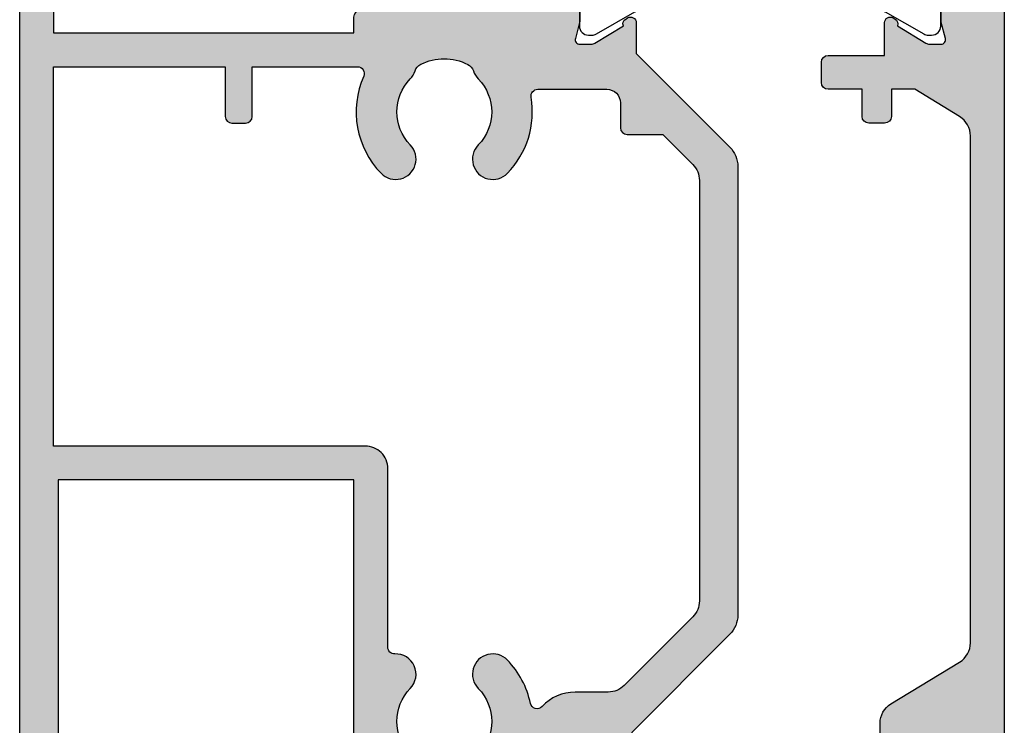
# Model space of a CAD drawing. Units: millimetres. Extents: x 3 to 388, y 2 to 509.
# Drawn here: x 310 to 354, y 103 to 134 of the extents above; entities that cross this region are included whole.
import ezdxf

# ---------------------------------------------------------------- set-up
doc = ezdxf.new("R2010")
doc.units = ezdxf.units.MM
doc.layers.add('APL Hatch', color=253, linetype='Continuous')
doc.layers.add('APL Joinery', color=2, linetype='Continuous')

# ---------------------------------------------------------------- blocks, each defined once
blk = doc.blocks.new('19333')
at = {"layer": 'APL Hatch'}
h = blk.add_hatch(color=256, dxfattribs=at)
h.dxf.hatch_style = 1
edge = h.paths.add_edge_path(flags=16)
edge.add_arc((-14.78321769241258, -5.700000000049272), 0.2999999999996135, 269.9999999999349, 359.9999999999349)
edge.add_line((-14.48321769241296, -5.700000000049613), (-14.48321769241296, -3.500000000032514))
edge.add_line((-14.48321769241296, -3.500000000032514), (-9.8237905659944, -3.500000000032514))
edge.add_arc((-9.823790565994301, -3.80000000003194), 0.2999999999994252, -23.876207730958413, 90.00000000001899, ccw=False)
edge.add_arc((-5.983217692056432, -5.50000000004649), 3.900000000009725, 156.1237922693062, 224.217170861468)
edge.add_arc((-8.133322622250958, -7.592139763347644), 0.9000000000042881, 224.2171708614559, 404.2171708615389)
edge.add_arc((-5.983217692049988, -5.500000000048677), 2.100000000004242, 135.7770820061881, 224.2171708612775, ccw=False)
edge.add_arc((-8.133112756461706, -3.407644578023032), 0.9000000000060876, 315.7770820061781, 341.9688974413879)
edge.add_arc((-6.801868676192025, -3.840991089234077), 0.5000000000052892, 116.26439747847371, 161.9688974415059, ccw=False)
edge.add_arc((-5.983217692055526, -5.500000000050704), 2.350000000004379, 63.72985538936359, 116.2643974780566, ccw=False)
edge.add_arc((-5.164400302845583, -3.841073213495878), 0.4999999999985121, 18.025355425867986, 63.729855389048794, ccw=False)
edge.add_arc((-3.833112761867581, -3.40786023675124), 0.8999999999954899, 198.0253554261544, 224.2171708615002)
edge.add_arc((-5.983217692063604, -5.500000000045457), 2.100000000006181, -44.22291799382958, 44.21717086129519, ccw=False)
edge.add_arc((-3.833322627654563, -7.592355422075141), 0.9000000000050477, 135.7770820059164, 315.7770820059208)
edge.add_arc((-5.983217692061675, -5.500000000052296), 3.900000000010124, 315.7770820061064, 369.5940682291573)
edge.add_arc((-1.841961843910331, -4.799999999886392), 0.299999999999397, 89.9999999985904, 189.5940682288289, ccw=False)
edge.add_line((-1.841961843902951, -4.499999999886995), (1.216782307882553, -4.499999999941565))
edge.add_arc((1.216782307872549, -5.099999999942838), 0.6000000000012733, 8.691358743817545e-11, 89.99999999904458, ccw=False)
edge.add_line((1.816782307873822, -5.099999999941929), (1.816782307870184, -6.19999999976767))
edge.add_arc((2.116782307869457, -6.19999999976767), 0.2999999999992724, 180, 270)
edge.add_line((2.116782307869457, -6.499999999766942), (3.695461964126466, -6.499999999766942))
edge.add_line((3.695461964126466, -6.499999999766942), (5.023889089196913, -7.828427124842847))
edge.add_arc((4.316782308004594, -8.535533906029043), 1.000000000003833, 7.719336281297728e-11, 44.99999999975188, ccw=False)
edge.add_line((5.316782308008428, -8.535533906027695), (5.316782308012066, -27.16446609400532))
edge.add_arc((4.316782308012627, -27.16446609400033), 0.9999999999994387, 314.99999999984885, 359.999999999714, ccw=False)
edge.add_line((5.023889089196913, -27.87157287518835), (1.988355183123517, -30.90710678127448))
edge.add_arc((1.281248401941868, -30.20000000008072), 1.000000000001634, 270.00000000065046, 314.9999999995094, ccw=False)
edge.add_line((1.281248401953221, -31.20000000008235), (-0.1832176916605164, -31.20000000008054))
edge.add_arc((-0.1832176916584191, -33.20000000007658), 1.999999999996042, 90.0000000000601, 137.2592327932705)
edge.add_arc((-1.872411024041573, -31.63903046616295), 0.2999999999983533, 191.8290744164138, 317.2592327933642, ccw=False)
edge.add_arc((-5.983217692056763, -32.50000000004781), 3.900000000010702, 11.82907441638026, 44.22291799408244)
edge.add_arc((-3.83332262765456, -30.40764457801172), 0.8999999999999037, 44.22291799407507, 224.2229179940789)
edge.add_arc((-5.983217692063654, -32.50000000003771), 2.100000000008786, -44.217170861366526, 44.222917993758415, ccw=False)
edge.add_arc((-3.833112761867581, -34.59213976333562), 0.8999999999954897, 135.7828291384998, 161.9746445738457)
edge.add_arc((-5.164400302843897, -34.15892678659244), 0.4999999999964571, 296.27014461085207, 341.97464457423126, ccw=False)
edge.add_arc((-5.983217692053683, -32.50000000003433), 2.350000000005194, 243.7356025219031, 296.2701446105765, ccw=False)
edge.add_arc((-6.801868676192363, -34.15900891085619), 0.5000000000004532, 198.0311025582639, 243.73560252129602, ccw=False)
edge.add_arc((-8.133112756451865, -34.59235542207334), 0.900000000003134, 18.03110255931023, 44.22291799452699)
edge.add_arc((-5.983217692049052, -32.50000000004091), 2.100000000005549, 135.7828291387227, 224.2229179938119, ccw=False)
edge.add_arc((-8.133322622251255, -30.40786023674084), 0.9000000000046331, 315.7828291384656, 452.3830010697168)
edge.add_arc((-8.183217692053756, -29.20889798461696), 0.2999999999989347, 180.0000000000746, 272.38300107025566, ccw=False)
edge.add_line((-8.48321769205269, -29.20889798461735), (-8.483217692063604, -21.29999999997722))
edge.add_arc((-9.48321769206436, -21.29999999997797), 1.000000000000755, 4.295021041845091e-11, 90.00000000037362)
edge.add_line((-9.48321769207088, -20.29999999997722), (-23.28321769207379, -20.30000000007362))
edge.add_line((-23.28321769207379, -20.30000000007362), (-23.28321769207379, -3.500000000034333))
edge.add_line((-23.28321769207379, -3.500000000034333), (-15.68321769241301, -3.500000000032514))
edge.add_line((-15.68321769241301, -3.500000000032514), (-15.68321769241301, -5.700000000049613))
edge.add_arc((-15.3832176924134, -5.700000000049272), 0.2999999999996135, 180.0000000000651, 270.0000000000651)
edge.add_line((-15.38321769241306, -6.000000000048885), (-14.78321769241292, -6.000000000048885))
edge = h.paths.add_edge_path()
edge.add_line((7.016782307870244, -7.914213562331156), (7.016782307877293, -27.78578643771505))
edge.add_arc((5.816782307886371, -27.78578643770225), 1.199999999990922, 314.99999999948625, 359.9999999993888, ccw=False)
edge.add_line((6.6653104452962, -28.63431457512729), (2.316782307932044, -32.98284271250657))
edge.add_line((2.316782307932044, -32.98284271250657), (2.316782307932044, -34.15339432018459))
edge.add_arc((2.066782307932729, -34.15339432018602), 0.2499999999993157, -121.40000000174439, 3.290097083663568e-10, ccw=False)
edge.add_line((1.936529899966445, -34.36678201950031), (1.851174820240885, -34.31468105631734))
edge.add_arc((1.981427228199135, -34.10129335699958), 0.2499999999980951, 159.178450260263, 238.6000000002422, ccw=False)
edge.add_line((1.747754215798523, -34.01242872244416), (0.4887590005500897, -33.24393476090131))
edge.add_arc((0.3324561109930318, -33.50000000007825), 0.2999999999977163, 58.59999999864074, 89.99999999809397)
edge.add_line((0.3324561110030118, -33.20000000008054), (-0.1832176920679558, -33.20000000008235))
edge.add_arc((-0.1832176920679784, -33.40000000008312), 0.2000000000007631, 89.99999999999355, 194.4775121856477)
edge.add_line((-0.3768668593793336, -33.45000000008235), (-0.1927439411037994, -34.16310499622864))
edge.add_arc((-0.483217692052786, -34.23810499623213), 0.2999999999848293, 1.2227019396959804e-09, 14.477512187366699, ccw=False)
edge.add_line((-0.1832176920679558, -34.23810499622573), (-0.1832176920679558, -37.45278640472475))
edge.add_arc((-0.4832176920200209, -37.45278640459215), 0.2999999999520651, 311.8103148808712, 359.9999999746763, ccw=False)
edge.add_arc((-0.08321769207662193, -37.90000000007234), 0.2999999999954636, 131.8103149051462, 270.0000000083252)
edge.add_line((-0.0832176920330312, -38.2000000000678), (0.07728655870323564, -38.20000000005325))
edge.add_arc((0.07728655870906664, -37.90000000010328), 0.2999999999499678, 269.9999999988863, 284.999999998165)
edge.add_line((0.154932272217593, -38.18977774794416), (2.06863830698876, -37.67700176137237))
edge.add_arc((2.00393354570909, -37.43552030480461), 0.2499999999966935, 285.0000000011614, 345.0000000011967)
edge.add_line((2.245415002279515, -37.50022506607434), (2.275300851354586, -37.38868955890734))
edge.add_arc((2.516782307929646, -37.45339432018106), 0.2500000000022019, 45.000000000218904, 165.0000000005892, ccw=False)
edge.add_line((2.693559003227165, -37.27661762488219), (3.020296500440054, -37.60335512210236))
edge.add_arc((2.808164466082653, -37.81548715646777), 0.3000000000077001, 5.000000001789999, 45.0000000010827, ccw=False)
edge.add_line((3.107022875517032, -37.78934043363347), (3.315640717371025, -40.17385327724128))
edge.add_arc((3.016782307943525, -40.20000000007157), 0.3000000000004992, -109.99999999770398, 5.00000000114062, ccw=False)
edge.add_line((2.91417626495695, -40.48190778631192), (1.514176264948219, -39.97234945834293))
edge.add_arc((1.616782307934327, -39.69044167209625), 0.3000000000062886, 190.5210768242748, 250.00000000279329, ccw=False)
edge.add_arc((1.026869625591781, -39.80000000004934), 0.3000000000040901, 10.52107682055017, 89.9999999984629)
edge.add_line((1.026869625599829, -39.50000000004525), (-1.883217692174185, -39.50000000004525))
edge.add_arc((-1.883217692174185, -39.20000000004597), 0.2999999999992724, 180, 270.0000000000001, ccw=False)
edge.add_line((-2.183217692173457, -39.20000000004597), (-2.183217692173457, -36.50000000004525))
edge.add_line((-2.183217692173457, -36.50000000004525), (-9.483217692059952, -36.50000000004525))
edge.add_arc((-9.483217692059952, -36.00000000004525), 0.5, 180, 270, ccw=False)
edge.add_line((-9.983217692059952, -36.00000000004525), (-9.983217692059952, -21.80000000009181))
edge.add_line((-9.983217692059952, -21.80000000009181), (-23.08321769238592, -21.80000000009181))
edge.add_line((-23.08321769238592, -21.80000000009181), (-23.08321769171289, -45.80000000004816))
edge.add_line((-23.08321769171289, -45.80000000004816), (-21.58321769201848, -45.80000000004816))
edge.add_arc((-21.58321769201854, -46.60000000004749), 0.7999999999993292, 1.6975718608591706e-09, 89.99999999999591, ccw=False)
edge.add_line((-20.78321769201921, -46.60000000002378), (-20.7832176919901, -47.55000000004816))
edge.add_arc((-21.2832176919901, -47.55000000004816), 0.5, -180, 0, ccw=False)
edge.add_line((-21.7832176919901, -47.55000000004816), (-21.7832176919901, -46.80000000004816))
edge.add_line((-21.7832176919901, -46.80000000004816), (-23.28321769199374, -46.80000000004816))
edge.add_line((-23.28321769199374, -46.80000000004816), (-23.28321769199374, -51.70000000004961))
edge.add_line((-23.28321769199374, -51.70000000004961), (-21.7832176919901, -51.70000000004961))
edge.add_line((-21.7832176919901, -51.70000000004961), (-21.7832176919901, -50.95000000004961))
edge.add_arc((-21.28321769204649, -50.95000000004961), 0.4999999999436113, 0, 180, ccw=False)
edge.add_line((-20.78321769210288, -50.95000000004961), (-20.78321769210288, -52.70000000004416))
edge.add_arc((-21.08321769210579, -52.70000000004052), 0.3000000000029104, 270, 359.9999999993052, ccw=False)
edge.add_line((-21.08321769210579, -53.00000000004343), (-24.48321769206359, -53.00000000004889))
edge.add_arc((-24.48321769206359, -52.70000000004597), 0.3000000000029104, 180, 270, ccw=False)
edge.add_line((-24.7832176920665, -52.70000000004597), (-24.78321769207014, 3.699999999948204))
edge.add_arc((-24.48321769206814, 3.699999999945476), 0.3000000000020009, 90.00000000052108, 179.9999999994789, ccw=False)
edge.add_line((-24.48321769207087, 3.999999999947477), (-22.60748176077959, 3.999999999958391))
edge.add_arc((-22.60748176078025, 3.699999999955752), 0.3000000000026386, 44.99999999987449, 89.99999999987449, ccw=False)
edge.add_line((-22.39534972642195, 3.912132034313117), (-21.5710856577125, 3.087867965603664))
edge.add_arc((-21.78321769207714, 2.875735931252645), 0.3000000000026372, -1.2640271052077878e-09, 44.99999999816049, ccw=False)
edge.add_line((-21.4832176920745, 2.875735931246027), (-21.48321769206723, 2.299999999961301))
edge.add_arc((-21.78321769205559, 2.299999999954025), 0.2999999999883585, -90.0000000013896, 1.3895942174713127e-09, ccw=False)
edge.add_line((-21.78321769206286, 1.999999999965667), (-23.2832176920665, 1.999999999958391))
edge.add_line((-23.2832176920665, 1.999999999958391), (-23.2832176920665, -2.000000000034333))
edge.add_line((-23.2832176920665, -2.000000000034333), (-9.983217692070866, -2.000000000034333))
edge.add_line((-9.983217692070866, -2.000000000034333), (-9.983217692070866, -1.300000000039063))
edge.add_arc((-9.683217692067956, -1.300000000040882), 0.3000000000029104, 90.0000000006948, 179.9999999996526, ccw=False)
edge.add_line((-9.683217692071594, -1.000000000037971), (-1.98321769206359, -1.000000000036152))
edge.add_line((-1.98321769206359, -1.000000000036152), (-1.983217692074504, 1.999999999951115))
edge.add_line((-1.983217692074504, 1.999999999951115), (-7.183217692071594, 1.999999999958391))
edge.add_arc((-7.183217692071594, 2.299999999961301), 0.3000000000029104, 180, 270, ccw=False)
edge.add_line((-7.483217692074504, 2.299999999961301), (-7.483217692067228, 2.875735931246027))
edge.add_arc((-7.18321769206459, 2.875735931245369), 0.3000000000026377, 134.9999999998744, 179.9999999998745, ccw=False)
edge.add_line((-7.395349726421955, 3.087867965603664), (-6.771085657716867, 3.712132034316028))
edge.add_arc((-6.558953623360768, 3.499999999957753), 0.3000000000017291, 89.99999999970618, 134.9999999997061, ccw=False)
edge.add_line((-6.55895362335923, 3.799999999959482), (1.226869625600557, 3.799999999990405))
edge.add_arc((1.226869625599727, 4.099999999992626), 0.3000000000022212, 270.0000000001584, 349.4789231776265)
edge.add_arc((1.816782307935167, 3.990441672045182), 0.3000000000001397, 109.99999999913581, 169.4789231783606, ccw=False)
edge.add_line((1.714176264941671, 4.272349458282633), (3.114176264950402, 4.781907786238889))
edge.add_arc((3.216782307929797, 4.500000000003916), 0.2999999999929885, -5.000000000902617, 109.99999999676709, ccw=False)
edge.add_line((3.515640717349925, 4.473853277175522), (3.307022875510484, 2.089340433567713))
edge.add_arc((3.008164466083475, 2.115487156398583), 0.3000000000000599, 314.999999998386, 354.9999999987409, ccw=False)
edge.add_line((3.220296500433506, 1.903355122036601), (2.893559003220616, 1.576617624823712))
edge.add_arc((2.716782307923693, 1.753394320113325), 0.2499999999952365, 194.9999999993687, 315.00000000118473, ccw=False)
edge.add_line((2.475300851355314, 1.688689558841588), (2.445415002280242, 1.800225066008579))
edge.add_arc((2.203933545709333, 1.735520304735701), 0.2499999999979763, 14.99999999947136, 75.00000000052864)
edge.add_line((2.268638306982211, 1.97700176130661), (0.3549322722110446, 2.489777747878406))
edge.add_arc((0.2772865586739181, 2.20000000003382), 0.2999999999609502, 74.9999999967421, 89.99999999704102)
edge.add_line((0.2772865586894113, 2.49999999999477), (0.1167823079604204, 2.500000000009322))
edge.add_arc((0.116782307923847, 2.200000000013181), 0.2999999999961416, 89.999999993015, 228.1896850950359)
edge.add_arc((-0.2832176920330234, 1.752786404535475), 0.2999999999585192, 2.2200310922926292e-08, 48.18968511671318, ccw=False)
edge.add_line((0.01678230792549584, 1.752786404651715), (0.01678230792549584, -1.461895003840027))
edge.add_arc((-0.2832176920593356, -1.461895003833622), 0.2999999999848314, 345.5224878126327, 359.9999999987766, ccw=False)
edge.add_line((0.007256058889652195, -1.536895003837117), (-0.176866859385882, -2.249999999976126))
edge.add_arc((0.01678230792564681, -2.29999999998105), 0.2000000000023521, 165.5224878127872, 269.9999999999567)
edge.add_line((0.01678230792549584, -2.499999999983402), (0.5324561109964634, -2.499999999976126))
edge.add_arc((0.5324561109911183, -2.199999999973695), 0.3000000000024308, 270.0000000010209, 301.3999999997726)
edge.add_line((0.6887590005435413, -2.456065239158988), (1.947754215791974, -1.687571277621601))
edge.add_arc((2.181427228192586, -1.598706643066171), 0.249999999998093, 121.39999999975791, 200.8215497397375, ccw=False)
edge.add_line((2.051174820234337, -1.385318943748416), (2.136529899963534, -1.333217980563631))
edge.add_arc((2.266782307929042, -1.546605679879297), 0.250000000000092, -4.2871306504821405e-10, 121.40000000142729, ccw=False)
edge.add_line((2.516782307929134, -1.546605679881168), (2.516782307926178, -2.917157287528028))
edge.add_line((2.516782307926178, -2.917157287528028), (6.665310445296427, -7.065685424909475))
edge.add_arc((5.816782307870286, -7.914213562330988), 1.199999999999958, -8.01492205937393e-12, 44.99999999984368, ccw=False)
at = {"layer": 'APL Joinery'}
blk.add_lwpolyline([(7.016782307870244, -7.914213562331156), (7.016782307877293, -27.78578643771505, -0.198912367379216), (6.6653104452962, -28.63431457512729), (2.316782307932044, -32.98284271250657), (2.316782307932044, -34.15339432018459, -0.5855240683319594), (1.936529899966445, -34.36678201950031), (1.851174820240885, -34.31468105631734, -0.3611145255661787), (1.747754215798523, -34.01242872244416), (0.4887590005500897, -33.24393476090131, 0.1378721067451275), (0.3324561110030118, -33.20000000008054), (-0.1832176920679558, -33.20000000008235, 0.4903143948243771), (-0.3768668593793336, -33.45000000008235), (-0.1927439411037994, -34.16310499622864, -0.06325422393085506), (-0.1832176920679558, -34.23810499622573), (-0.1832176920679558, -37.45278640472475, -0.2134217652358688), (-0.2832176921101563, -37.67639320235844, 0.6885002580624605), (-0.0832176920330312, -38.2000000000678), (0.07728655870323564, -38.20000000005325, 0.06554346281207737), (0.154932272217593, -38.18977774794416), (2.06863830698876, -37.67700176137237, 0.2679491924312878), (2.245415002279515, -37.50022506607434), (2.275300851354586, -37.38868955890734, -0.5773502691917806), (2.693559003227165, -37.27661762488219), (3.020296500440054, -37.60335512210236, -0.1763269807052829), (3.107022875517032, -37.78934043363347), (3.315640717371025, -40.17385327724128, -0.5486187866201084), (2.91417626495695, -40.48190778631192), (1.514176264948219, -39.97234945834293, -0.2655138063224441), (1.321825966763754, -39.74522083608258, 0.3613975351174953), (1.026869625599829, -39.50000000004525), (-1.883217692174185, -39.50000000004525, -0.4142135623730958), (-2.183217692173457, -39.20000000004597), (-2.183217692173457, -36.50000000004525), (-9.483217692059952, -36.50000000004525, -0.414213562373095), (-9.983217692059952, -36.00000000004525), (-9.983217692059952, -21.80000000009181), (-23.08321769238592, -21.80000000009181), (-23.08321769171289, -45.80000000004816), (-21.58321769201848, -45.80000000004816, -0.4142135623643959), (-20.78321769201921, -46.60000000002378), (-20.7832176919901, -47.55000000004816, -0.9999999999999999), (-21.7832176919901, -47.55000000004816), (-21.7832176919901, -46.80000000004816), (-23.28321769199374, -46.80000000004816), (-23.28321769199374, -51.70000000004961), (-21.7832176919901, -51.70000000004961), (-21.7832176919901, -50.95000000004961, -0.9999999999999999), (-20.78321769210288, -50.95000000004961), (-20.78321769210288, -52.70000000004416, -0.4142135623695433), (-21.08321769210579, -53.00000000004343), (-24.48321769206359, -53.00000000004889, -0.414213562373095), (-24.7832176920665, -52.70000000004597), (-24.78321769207014, 3.699999999948204, -0.4142135623677674), (-24.48321769207087, 3.999999999947477), (-22.60748176077959, 3.999999999958391, -0.1989123673796577), (-22.39534972642195, 3.912132034313117), (-21.5710856577125, 3.087867965603664, -0.1989123673770468), (-21.4832176920745, 2.875735931246027), (-21.48321769206723, 2.299999999961301, -0.4142135623873024), (-21.78321769206286, 1.999999999965667), (-23.2832176920665, 1.999999999958391), (-23.2832176920665, -2.000000000034333), (-9.983217692070866, -2.000000000034333), (-9.983217692070866, -1.300000000039063, -0.4142135623677674), (-9.683217692071594, -1.000000000037971), (-1.98321769206359, -1.000000000036152), (-1.983217692074504, 1.999999999951115), (-7.183217692071594, 1.999999999958391, -0.414213562373095), (-7.483217692074504, 2.299999999961301), (-7.483217692067228, 2.875735931246027, -0.198912367379658), (-7.395349726421955, 3.087867965603664), (-6.771085657716867, 3.712132034316028, -0.1989123673796576), (-6.55895362335923, 3.799999999959482), (1.226869625600557, 3.799999999990405, 0.361397535115302), (1.52182596676812, 4.045220836016824, -0.2655138063257425), (1.714176264941671, 4.272349458282633), (3.114176264950402, 4.781907786238889, -0.5486187866134389), (3.515640717349925, 4.473853277175522), (3.307022875510484, 2.089340433567713, -0.1763269807100621), (3.220296500433506, 1.903355122036601), (2.893559003220616, 1.576617624823712, -0.5773502692001906), (2.475300851355314, 1.688689558841588), (2.445415002280242, 1.800225066008579, 0.2679491924360672), (2.268638306982211, 1.97700176130661), (0.3549322722110446, 2.489777747878406, 0.06554346281654816), (0.2772865586894113, 2.49999999999477), (0.1167823079604204, 2.500000000009322, 0.6885002580550119), (-0.08321769210942875, 1.976393202298141, -0.213421765239098), (0.01678230792549584, 1.752786404651715), (0.01678230792549584, -1.461895003840027, -0.0632542239308548), (0.007256058889652195, -1.536895003837117), (-0.176866859385882, -2.249999999976126, 0.4903143948325775), (0.01678230792549584, -2.499999999983402), (0.5324561109964634, -2.499999999976126, 0.1378721067420086), (0.6887590005435413, -2.456065239158988), (1.947754215791974, -1.687571277621601, -0.3611145255661795), (2.051174820234337, -1.385318943748416), (2.136529899963534, -1.333217980563631, -0.5855240683306862), (2.516782307929134, -1.546605679881168), (2.516782307926178, -2.917157287528028), (6.665310445296427, -7.065685424909475, -0.1989123673789856)], format="xyb", close=True, dxfattribs=at)
at = {"layer": 'APL Joinery', "ltscale": 0.2}
blk.add_lwpolyline([(-14.78321769241292, -6.000000000048885, 0.414213562373095), (-14.48321769241296, -5.700000000049613), (-14.48321769241296, -3.500000000032514), (-9.8237905659944, -3.500000000032514, -0.5422565235252746), (-9.54946393214324, -3.921428571462229, 0.3061762619757559), (-8.778354101311393, -8.219781692339666, 1.000000000000724), (-7.488291143191432, -6.964497834354688, -0.406261668987088), (-7.488144237136126, -4.035351204632889, 0.1147835068328094), (-7.277312990575425, -3.686224478087524, -0.2021099183133507), (-7.023125698938216, -3.392610302523963, -0.2333262151505233), (-4.943098305760046, -3.392714622539415, -0.2021099183140258), (-4.688940466780892, -3.686354293231261, 0.1147835068334105), (-4.478144240921225, -4.035502165737626, -0.4062616689872687), (-4.478291146976531, -6.964648795463063, 1.000000000000039), (-3.188354108332547, -8.220062048687168, 0.2392343459682426), (-2.137765833063, -4.849999999896454, -0.4641530867053527), (-1.841961843902951, -4.499999999886995), (1.216782307882553, -4.499999999941565, -0.4142135623677674), (1.816782307873822, -5.099999999941929), (1.816782307870184, -6.19999999976767, 0.414213562373095), (2.116782307869457, -6.499999999766942), (3.695461964126466, -6.499999999766942), (5.023889089196913, -7.828427124842847, -0.1989123673781824), (5.316782308008428, -8.535533906027695), (5.316782308012066, -27.16446609400532, -0.1989123673790465), (5.023889089196913, -27.87157287518835), (1.988355183123517, -30.90710678127448, -0.1989123673744821), (1.281248401953221, -31.20000000008235), (-0.1832176916605164, -31.20000000008054, 0.2091806305397116), (-1.652081458948501, -31.84263518797684, -0.6093858751137724), (-2.166040071754665, -31.70052829001156, 0.1422936692410282), (-3.188354108336185, -29.77993795140333, 1.000000000000034), (-4.478291146972893, -31.03535120462016, -0.4062616689872687), (-4.478144240921225, -33.96449783434923, 0.1147835068334105), (-4.688940466780892, -34.3136457068556, -0.202109918314927), (-4.943098305760046, -34.60728537754744, -0.2333262151504332), (-7.023125698938216, -34.60738969756108, -0.2021099183133505), (-7.277312990571787, -34.31377552199933, 0.1147835068328398), (-7.488144237136126, -33.96464879545761, -0.4062616689870877), (-7.488291143191432, -31.03550216573399, 0.6783254400742376), (-8.170743924601098, -29.50863854764589, -0.4264484827801114), (-8.48321769205269, -29.20889798461735), (-8.483217692063604, -21.29999999997722, 0.4142135623747844), (-9.48321769207088, -20.29999999997722), (-23.28321769207379, -20.30000000007362), (-23.28321769207379, -3.500000000034333), (-15.68321769241301, -3.500000000032514), (-15.68321769241301, -5.700000000049613, 0.414213562373095), (-15.38321769241306, -6.000000000048885)], format="xyb", close=True, dxfattribs=at)
blk = doc.blocks.new('19334')
at = {"layer": 'APL Hatch'}
h = blk.add_hatch(color=256, dxfattribs=at)
h.dxf.hatch_style = 1
edge = h.paths.add_edge_path()
edge.add_arc((0.1167823078694737, -37.45278640460195), 0.2999999999447059, 180.0000000234523, 228.1896851178931, ccw=False)
edge.add_line((-0.1832176920752318, -37.45278640472475), (-0.1832176920752318, -34.23810499622573))
edge.add_arc((0.1167823079131791, -34.23810499623259), 0.2999999999884108, 165.5224878127202, 179.9999999986905, ccw=False)
edge.add_line((-0.1736914430393881, -34.16310499622864), (0.01043147523614604, -33.45000000008235))
edge.add_arc((-0.1832176920752077, -33.40000000008312), 0.2000000000007609, 345.5224878143521, 450.0000000000069)
edge.add_line((-0.1832176920752318, -33.20000000008235), (-0.6988914951461993, -33.20000000008235))
edge.add_arc((-0.6988914951397225, -33.50000000007821), 0.2999999999958547, 90.00000000123698, 121.4000000007924)
edge.add_line((-0.8551943846932772, -33.24393476090131), (-2.11418959994171, -34.01242872244416))
edge.add_arc((-2.347862612342474, -34.1012933569964), 0.2499999999971032, -58.600000002015975, 20.821549739042723, ccw=False)
edge.add_line((-2.217610204391349, -34.31468105631734), (-2.302965284116908, -34.36678201950212))
edge.add_arc((-2.433217692074704, -34.15339432018124), 0.2500000000005274, 179.9999999990995, 301.3999999992958, ccw=False)
edge.add_line((-2.683217692075232, -34.15339432017731), (-2.683217692075232, -32.57778591154943))
edge.add_arc((-1.683217692075454, -32.57778591155165), 0.999999999999778, 121.3999999995041, 179.9999999998726, ccw=False)
edge.add_line((-2.204227323908526, -31.72423511427201), (0.8377919397617002, -29.86737862529276))
edge.add_arc((0.3167823079251759, -29.01382782801544), 0.9999999999995911, 301.3999999997423, 360.0000000001099)
edge.add_line((1.316782307924768, -29.01382782801352), (1.316782307924768, -6.564091650756154))
edge.add_arc((0.3167823079240266, -6.564091650755284), 1.000000000000742, 359.9999999999501, 418.600000000465)
edge.add_line((0.8377919397580627, -5.710540853475095), (-1.145392338781107, -4.499999999772399))
edge.add_line((-1.145392338781107, -4.499999999772399), (-2.183217692412654, -4.499999999772399))
edge.add_line((-2.183217692412654, -4.499999999772399), (-2.183217692412768, -5.699999999773127))
edge.add_arc((-2.483217692412381, -5.699999999772785), 0.2999999999996135, 269.99999999993486, 359.99999999993486, ccw=False)
edge.add_line((-2.483217692412722, -5.999999999772399), (-3.183217692412768, -5.999999999772399))
edge.add_arc((-3.183217692413109, -5.699999999772785), 0.2999999999996135, 180.0000000000651, 270.00000000006514, ccw=False)
edge.add_line((-3.483217692412722, -5.699999999773127), (-3.483217692412609, -4.499999999772399))
edge.add_line((-3.483217692412609, -4.499999999772399), (-4.983217692412836, -4.499999999772399))
edge.add_arc((-4.983217692413177, -4.199999999772785), 0.2999999999996135, 180.0000000000651, 270.00000000006514, ccw=False)
edge.add_line((-5.283217692412791, -4.199999999773127), (-5.283217692412791, -3.299999999771671))
edge.add_arc((-4.983217692413177, -3.299999999772012), 0.2999999999996135, 89.99999999993491, 179.9999999999349, ccw=False)
edge.add_line((-4.983217692412836, -2.999999999772399), (-2.483217692070639, -2.999999999772399))
edge.add_line((-2.483217692070639, -2.999999999772399), (-2.483217692067228, -1.546605679993945))
edge.add_arc((-2.233217692074743, -1.546605679985583), 0.2499999999924851, 58.59999999937338, 180.0000000019164, ccw=False)
edge.add_line((-2.102965284116181, -1.33321798067459), (-2.017610204390621, -1.385318943853918))
edge.add_arc((-2.14786261234887, -1.598706643171672), 0.2499999999980931, -20.82154973973752, 58.60000000024212, ccw=False)
edge.add_line((-1.914189599948259, -1.687571277727102), (-0.6551943846925496, -2.456065239269947))
edge.add_arc((-0.4988914951351738, -2.200000000079454), 0.3000000000094492, 238.5999999999374, 269.9999999994229)
edge.add_line((-0.4988914951381958, -2.500000000088903), (0.01678230792549573, -2.500000000081627))
edge.add_arc((0.01678230794016136, -2.300000000088026), 0.1999999999936009, 269.9999999957986, 374.4775121861438)
edge.add_line((0.2104314752441496, -2.250000000088903), (0.02630855696133944, -1.536895003942618))
edge.add_arc((0.3167823079139066, -1.461895003938668), 0.2999999999884108, 180.0000000013102, 194.4775121872805, ccw=False)
edge.add_line((0.01678230792549584, -1.461895003945529), (0.01678230792549584, 1.752786404626249))
edge.add_arc((0.3167823078701935, 1.752786404503458), 0.2999999999446976, 131.8103148821063, 179.9999999765485, ccw=False)
edge.add_arc((-0.08321769207311283, 2.199999999973842), 0.2999999999954636, 311.8103149051458, 450.0000000069359)
edge.add_line((-0.08321769210942875, 2.499999999969305), (-0.2437219428384197, 2.499999999954753))
edge.add_arc((-0.2437219428492281, 2.199999999987327), 0.2999999999674259, 89.99999999793575, 104.9999999977261)
edge.add_line((-0.3213676563600529, 2.489777747845665), (-2.23507369113122, 1.977001761273868))
edge.add_arc((-2.170368929851066, 1.735520304695684), 0.2500000000068862, 105.0000000006503, 164.9999999993497)
edge.add_line((-2.411850386429251, 1.800225065975837), (-2.441736235500684, 1.688689558808846))
edge.add_arc((-2.683217692071609, 1.753394320075738), 0.2499999999964413, 224.9999999987374, 345.00000000185497, ccw=False)
edge.add_line((-2.859994387369625, 1.576617624785513), (-3.18673188458979, 1.903355122003859))
edge.add_arc((-2.974599850232092, 2.115487156357725), 0.2999999999997419, 184.9999999997083, 224.9999999994826, ccw=False)
edge.add_line((-3.273458259659492, 2.089340433534971), (-3.482076101513485, 4.47385327714278))
edge.add_arc((-3.183217692086199, 4.499999999968356), 0.2999999999998746, 70.00000000220899, 185.0000000002472, ccw=False)
edge.add_line((-3.08061164909941, 4.781907786207967), (-1.680611649090679, 4.272349458240797))
edge.add_arc((-1.783217692066671, 3.990441672015976), 0.299999999982284, 10.521076821585893, 70.00000000318062, ccw=False)
edge.add_arc((-1.193305009749478, 4.099999999952316), 0.30000000000011, 190.5210768209783, 269.9999999999833)
edge.add_line((-1.193305009749565, 3.799999999952206), (1.316782307924768, 3.799999999970396))
edge.add_line((1.316782307924768, 3.799999999970396), (1.316782307924768, 15.19999999995548))
edge.add_line((1.316782307924768, 15.19999999995548), (-0.183217692067956, 15.19999999995548))
edge.add_arc((-0.1832176920679559, 15.99999999995475), 0.7999999999992724, 180, 270, ccw=False)
edge.add_line((-0.9832176920672282, 15.99999999995475), (-0.9832176920672282, 16.94999999995548))
edge.add_arc((-0.4832176920672282, 16.94999999995548), 0.5, 0, 180, ccw=False)
edge.add_line((0.0167823079327718, 16.94999999995548), (0.0167823079327718, 16.19999999995548))
edge.add_line((0.0167823079327718, 16.19999999995548), (1.516782307932772, 16.19999999995548))
edge.add_line((1.516782307932772, 16.19999999995548), (1.516782307932772, 21.69999999995548))
edge.add_line((1.516782307932772, 21.69999999995548), (0.0167823079327718, 21.69999999995548))
edge.add_line((0.0167823079327718, 21.69999999995548), (0.0167823079327718, 20.94999999995548))
edge.add_arc((-0.4832176920672282, 20.94999999995548), 0.5, -180, 0, ccw=False)
edge.add_line((-0.9832176920672282, 20.94999999995548), (-0.9832176920672282, 22.49999999995111))
edge.add_arc((-0.4832176920672282, 22.49999999995111), 0.5, 90, 180, ccw=False)
edge.add_line((-0.4832176920672282, 22.99999999995111), (2.516782307929134, 22.99999999995111))
edge.add_arc((2.516782307929134, 22.69999999995548), 0.2999999999956344, 0, 90, ccw=False)
edge.add_line((2.816782307924768, 22.69999999995548), (2.816782307924768, -52.70000000004597))
edge.add_arc((2.516782307921858, -52.70000000004779), 0.3000000000029104, -89.99999999861052, 3.474269760772586e-10, ccw=False)
edge.add_line((2.516782307929134, -53.0000000000507), (-0.8832176920723214, -53.00000000004889))
edge.add_arc((-0.8832176920686834, -52.70000000004961), 0.2999999999992724, 180, 269.9999999993052, ccw=False)
edge.add_line((-1.183217692067956, -52.70000000004961), (-1.183217692075232, -50.95000000004961))
edge.add_arc((-0.6832176920752318, -50.95000000004961), 0.5, 0, 180, ccw=False)
edge.add_line((-0.1832176920752318, -50.95000000004961), (-0.1832176920752318, -51.70000000004961))
edge.add_line((-0.1832176920752318, -51.70000000004961), (1.316782307928406, -51.70000000004961))
edge.add_line((1.316782307928406, -51.70000000004961), (1.316782307928406, -46.80000000004816))
edge.add_line((1.316782307928406, -46.80000000004816), (-0.1832176920752318, -46.80000000004816))
edge.add_line((-0.1832176920752318, -46.80000000004816), (-0.1832176920752318, -47.55000000004816))
edge.add_arc((-0.6832176920752318, -47.55000000004816), 0.5, -180, 0, ccw=False)
edge.add_line((-1.183217692075232, -47.55000000004816), (-1.183217692075232, -46.60000000004743))
edge.add_arc((-0.3832176920759593, -46.60000000004743), 0.7999999999992724, 90, 180, ccw=False)
edge.add_line((-0.3832176920759593, -45.80000000004816), (1.416782307926951, -45.80000000004816))
edge.add_line((1.416782307926951, -45.80000000004816), (1.416782307926951, -39.50000000003251))
edge.add_line((1.416782307926951, -39.50000000003251), (-1.393305009753931, -39.50000000005616))
edge.add_arc((-1.393305009753993, -39.80000000005731), 0.3000000000011482, 89.99999999998805, 169.4789231777969)
edge.add_arc((-1.983217692078519, -39.6904416721143), 0.2999999999896727, 289.9999999985659, 349.4789231786417, ccw=False)
edge.add_line((-1.880611649091406, -39.97234945834293), (-3.280611649100138, -40.48190778630465))
edge.add_arc((-3.383217692086412, -40.20000000006452), 0.3000000000001828, 175.0000000002055, 289.99999999766504, ccw=False)
edge.add_line((-3.682076101514212, -40.17385327724128), (-3.473458259660219, -37.78934043363347))
edge.add_arc((-3.174599850232821, -37.81548715645622), 0.2999999999997408, 135.0000000005176, 175.000000000292, ccw=False)
edge.add_line((-3.386731884590517, -37.60335512210236), (-3.059994387370352, -37.27661762488219))
edge.add_arc((-2.883217692076638, -37.45339432017958), 0.2499999999984668, 14.999999999289514, 134.999999999404, ccw=False)
edge.add_line((-2.64173623550505, -37.38868955890734), (-2.611850386429978, -37.50022506607434))
edge.add_arc((-2.370368929857995, -37.43552030480038), 0.2499999999992912, 194.9999999996452, 255.0000000003546)
edge.add_line((-2.435073691131947, -37.67700176137237), (-0.5213676563607805, -38.18977774794416))
edge.add_arc((-0.443721942850544, -37.90000000009029), 0.2999999999629566, 255.0000000021616, 270.0000000021766)
edge.add_line((-0.4437219428391472, -38.20000000005325), (-0.2832176921101565, -38.20000000007508))
edge.add_arc((-0.2832176920737127, -37.90000000007656), 0.2999999999985192, 269.9999999930398, 408.1896850954095)
at = {"layer": 'APL Joinery', "ltscale": 0.2}
blk.add_lwpolyline([(-0.08321769204030718, -37.67639320235844, -0.2134217652387691), (-0.1832176920752318, -37.45278640472475), (-0.1832176920752318, -34.23810499622573, -0.06325422393009403), (-0.1736914430393881, -34.16310499622864), (0.01043147523614604, -33.45000000008235, 0.4903143948243817), (-0.1832176920752318, -33.20000000008235), (-0.6988914951461993, -33.20000000008235, 0.1378721067455819), (-0.8551943846932772, -33.24393476090131), (-2.11418959994171, -34.01242872244416, -0.3611145255715011), (-2.217610204391349, -34.31468105631734), (-2.302965284116908, -34.36678201950212, -0.5855240683209625), (-2.683217692075232, -34.15339432017731), (-2.683217692075232, -32.57778591154943, -0.2614125764247356), (-2.204227323908526, -31.72423511427201), (0.8377919397617003, -29.86737862529276, 0.2614125764247319), (1.316782307924768, -29.01382782801352), (1.316782307924768, -6.564091650756154, 0.2614125764254184), (0.8377919397580627, -5.710540853475095), (-1.145392338781107, -4.499999999772399), (-2.183217692412654, -4.499999999772399), (-2.183217692412768, -5.699999999773127, -0.414213562373095), (-2.483217692412722, -5.999999999772399), (-3.183217692412768, -5.999999999772399, -0.414213562373095), (-3.483217692412722, -5.699999999773127), (-3.483217692412609, -4.499999999772399), (-4.983217692412836, -4.499999999772399, -0.414213562373095), (-5.283217692412791, -4.199999999773127), (-5.283217692412791, -3.299999999771671, -0.414213562373095), (-4.983217692412836, -2.999999999772399), (-2.483217692070639, -2.999999999772399), (-2.483217692067228, -1.546605679993945, -0.585524068334712), (-2.102965284116181, -1.33321798067459), (-2.017610204390621, -1.385318943853918, -0.3611145255661796), (-1.914189599948259, -1.687571277727102), (-0.6551943846925498, -2.456065239269947, 0.1378721067452709), (-0.4988914951381958, -2.500000000088903), (0.01678230792549576, -2.500000000081627, 0.4903143948497652), (0.2104314752441496, -2.250000000088903), (0.02630855696133944, -1.536895003942618, -0.06325422393009403), (0.01678230792549584, -1.461895003945529), (0.01678230792549584, 1.752786404626249, -0.2134217652387749), (0.1167823079604203, 1.976393202259942, 0.6885002580535261), (-0.08321769210942875, 2.499999999969305), (-0.2437219428384197, 2.499999999954753, 0.0655434628143194), (-0.3213676563600529, 2.489777747845665), (-2.23507369113122, 1.977001761273868, 0.2679491924250403), (-2.411850386429251, 1.800225065975837), (-2.441736235500684, 1.688689558808846, -0.5773502692077629), (-2.859994387369625, 1.576617624785513), (-3.18673188458979, 1.903355122003859, -0.1763269807074493), (-3.273458259659492, 2.089340433534971), (-3.482076101513485, 4.47385327714278, -0.5486187866155312), (-3.08061164909941, 4.781907786207967), (-1.680611649090679, 4.272349458240797, -0.265513806336812), (-1.488261350917128, 4.045220835984082, 0.3613975351228841), (-1.193305009749565, 3.799999999952206), (1.316782307924768, 3.799999999970396), (1.316782307924768, 15.19999999995548), (-0.1832176920679559, 15.19999999995548, -0.414213562373095), (-0.9832176920672282, 15.99999999995475), (-0.9832176920672282, 16.94999999995548, -0.9999999999999999), (0.0167823079327718, 16.94999999995548), (0.0167823079327718, 16.19999999995548), (1.516782307932772, 16.19999999995548), (1.516782307932772, 21.69999999995548), (0.0167823079327718, 21.69999999995548), (0.0167823079327718, 20.94999999995548, -0.9999999999999999), (-0.9832176920672282, 20.94999999995548), (-0.9832176920672282, 22.49999999995111, -0.414213562373095), (-0.4832176920672282, 22.99999999995111), (2.516782307929134, 22.99999999995111, -0.414213562373095), (2.816782307924768, 22.69999999995548), (2.816782307924768, -52.70000000004597, -0.4142135623677676), (2.516782307929134, -53.0000000000507), (-0.8832176920723214, -53.00000000004889, -0.4142135623695433), (-1.183217692067956, -52.70000000004961), (-1.183217692075232, -50.95000000004961, -0.9999999999999999), (-0.1832176920752318, -50.95000000004961), (-0.1832176920752318, -51.70000000004961), (1.316782307928406, -51.70000000004961), (1.316782307928406, -46.80000000004816), (-0.1832176920752318, -46.80000000004816), (-0.1832176920752318, -47.55000000004816, -0.9999999999999999), (-1.183217692075232, -47.55000000004816), (-1.183217692075232, -46.60000000004743, -0.414213562373095), (-0.3832176920759593, -45.80000000004816), (1.416782307926951, -45.80000000004816), (1.416782307926951, -39.50000000003251), (-1.393305009753931, -39.50000000005616, 0.3613975351169832), (-1.688261350921493, -39.74522083608258, -0.2655138063297176), (-1.880611649091406, -39.97234945834293), (-3.280611649100138, -40.48190778630465, -0.5486187866122466), (-3.682076101514212, -40.17385327724128), (-3.473458259660219, -37.78934043363347, -0.17632698070745), (-3.386731884590517, -37.60335512210236), (-3.059994387370352, -37.27661762488219, -0.577350269190292), (-2.64173623550505, -37.38868955890734), (-2.611850386429978, -37.50022506607434, 0.2679491924344398), (-2.435073691131947, -37.67700176137237), (-0.5213676563607805, -38.18977774794416, 0.06554346281530415), (-0.4437219428391472, -38.20000000005325), (-0.2832176921101565, -38.20000000007508, 0.6885002580572537)], format="xyb", close=True, dxfattribs=at)
blk = doc.blocks.new('9100370')
at = {"layer": 'APL Joinery', "color": 8}
blk.add_lwpolyline([(3.060769999999991, 0.8999999999999988, -0.1316519999999947), (2.460769999999975, 1.06076899999999), (0.7535899999999742, 2.046410000000002, 0.1316519999999862), (0.5535899999999927, 2.100000000000035), (0.4000000000000341, 2.099999999999987, 0.4142139999999523), (-7.105427357601002e-15, 1.699999999999995), (5.551115123125783e-17, -1.699999999999996, 0.4142139999999438), (0.4000000000000412, -2.100000000000001), (0.5535899999999856, -2.100000000000001, 0.1316519999999861), (0.7535899999999529, -2.046409999999975), (2.460769999999968, -1.060769999999998, -0.1316520000000096), (3.060769999999998, -0.900000000000003), (3.933028999999976, -0.9000000000000127, 0.3057310000000139), (5.045649999999981, -0.149527999999973), (5.813044999999988, 1.749842999999991, -0.305730999999958), (6.18391900000001, 2.000000000000035), (9.816081730948952, 1.999999999999993, -0.3057306439183246), (10.18695512593631, 1.749842688296697), (10.95435099999997, -0.1495280000000106, 0.3057310000000022), (12.06697100000002, -0.9000000000000128), (12.93923100000001, -0.9000000000000057, -0.1316519999999959), (13.53923099999997, -1.060769999999998), (15.24641000000003, -2.046410000000013, 0.1316519999999861), (15.44640999999996, -2.100000000000001), (15.59999999999997, -2.100000000000001, 0.4142140000000105), (16, -1.699999999999996), (16, 1.700000000000005, 0.4142140000000191), (15.59999999999997, 2.099999999999987), (15.44640999999995, 2.099999999999994, 0.1316519999999861), (15.24641000000003, 2.046410000000002), (13.53923099999999, 1.060768999999995, -0.1316520000000112), (12.93923100000001, 0.8999999999999986), (12.76195000000001, 0.8999999999999915, -0.3057309999999791), (12.48379499999999, 1.087617999999985), (11.48899217130661, 3.549842576001049, 0.3057307266905265), (11.11811873094899, 3.800000000000004), (4.881881999999962, 3.800000000000004, 0.3057309999999901), (4.511009000000016, 3.549842999999978), (3.516204999999957, 1.087617999999985, -0.3057309999999864), (3.238049999999987, 0.9000000000000306)], format="xyb", close=True, dxfattribs=at)
blk.add_lwpolyline([(10.18695499999995, 1.749842999999991), (10.18695499999995, 1.749842999999991)], dxfattribs=at)
blk = doc.blocks.new('21330')
at = {"layer": 'APL Joinery'}
for name, p in [('19334', (45.9832176889513, 48.15000000364115)), ('19333', (29.9832176889513, 48.15000000364114)), ('9100370', (29.9832176889513, 48.15000000364114))]:
    blk.add_blockref(name, p, dxfattribs=at)
at = {"layer": 'APL Joinery', "xscale": -1, "rotation": 180}
blk.add_blockref('9100370', (29.79999999688334, 12.4500000035959), dxfattribs=at)

msp = doc.modelspace()

# ---------------------------------------------------------------- block references
at = {"layer": 'APL Joinery'}
msp.add_blockref('21330', (305.2161556514117, 87.40307613441061), dxfattribs=at)

doc.saveas('drawing.dxf')
